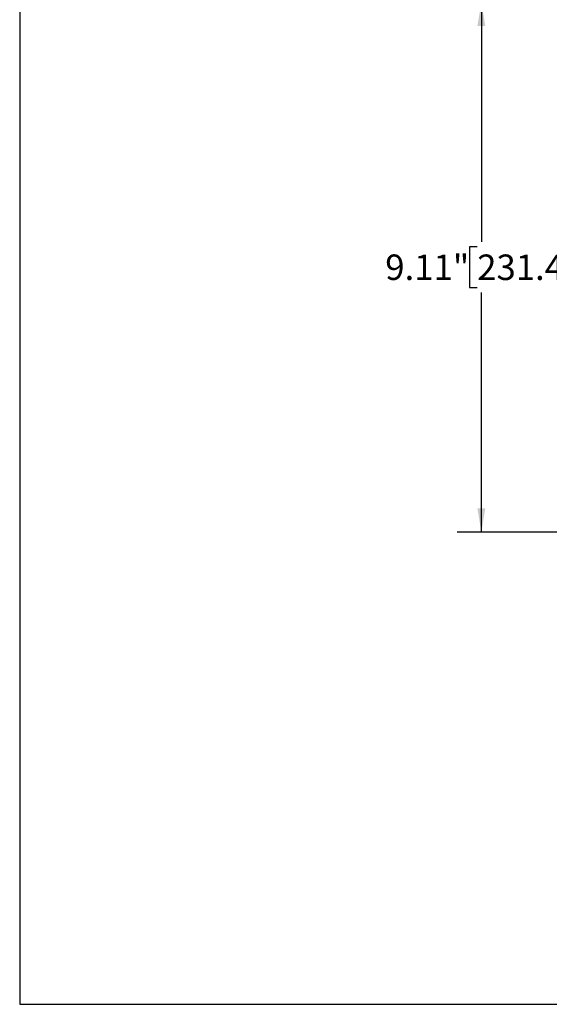
# Model space of a CAD drawing. Units: inches. Extents: x 0.2 to 10.8, y 0.2 to 8.3.
# Drawn here: x 0.2 to 2.8, y 0.2 to 5 of the extents above; entities that cross this region are included whole.
import ezdxf

# ---------------------------------------------------------------- set-up
doc = ezdxf.new("R2010")
doc.units = ezdxf.units.IN
doc.header["$MEASUREMENT"] = 0
doc.layers.add('SKETCH', color=7, linetype='Continuous')
doc.layers.add('TITLE_BLOCK', color=7, linetype='Continuous')
doc.styles.add('SLDTEXTSTYLE0', font='TXT', dxfattribs={"width": 0.75})
doc.dimstyles.new('SLDDIMSTYLE0', dxfattribs={"dimtxt": 0.125, "dimasz": 0.11811, "dimexe": 0, "dimexo": 0.0625, "dimgap": 0.03125, "dimtad": 0, "dimtih": 1, "dimtoh": 1, "dimlfac": 3.5, "dimrnd": 1e-09, "dimzin": 12, "dimdsep": 46, "dimtxsty": 'SLDTEXTSTYLE0', "dimsah": 1, "dimcen": 0.09, "dimadec": 0, "dimazin": 3, "dimtfac": 1, "dimtofl": 0, "dimtmove": 0, "dimatfit": 3, "dimfxl": 0, "dimfrac": 2, "dimtolj": 1, "dimtzin": 12, "dimarcsym": 0})

# ---------------------------------------------------------------- blocks, each defined once
blk = doc.blocks.new('_D_4')
at = {"layer": 'SKETCH'}
for p, q in [((4.9436, 5.1181), (2.3434, 5.1181)), ((2.4615, 5.1181), (2.4615, 3.941)), ((2.4411, 3.9157), (2.4031, 3.9157)), ((2.4031, 3.9157), (2.4031, 3.7172)), ((2.8568, 3.9157), (2.8948, 3.9157)), ((2.8948, 3.9157), (2.8948, 3.7172)), ((2.4031, 3.7172), (2.4411, 3.7172)), ((2.4615, 2.5148), (2.4615, 3.6918)), ((2.8948, 3.7172), (2.8568, 3.7172)), ((4.7895, 2.5148), (2.3434, 2.5148))]:
    blk.add_line(p, q, dxfattribs=at)
for points in [[(2.4615, 5.1181), (2.4419, 5), (2.4812, 5)], [(2.4615, 2.5148), (2.4812, 2.6329), (2.4419, 2.6329)]]:
    blk.add_solid(points, dxfattribs=at)
at = {"layer": 'SKETCH', "char_height": 0.125, "attachment_point": 1, "style": 'SLDTEXTSTYLE0'}
for s, insert in [('9.11"', (1.9901, 3.8784)), ('231.4', (2.4411, 3.8784))]:
    blk.add_mtext(s, dxfattribs=dict(at, insert=insert))

msp = doc.modelspace()

# ---------------------------------------------------------------- linework, layer by layer
at = {"layer": 'TITLE_BLOCK'}
for p, q in [((0.1969, 8.3031), (0.1969, 0.1969)), ((0.1969, 0.1969), (10.8031, 0.1969))]:
    msp.add_line(p, q, dxfattribs=at)

# ---------------------------------------------------------------- dimensions: what is measured, and where the dimension line sits
at = {"layer": 'SKETCH'}
dim = msp.add_linear_dim(base=(2.4615, 5.1181), p1=(4.8288, 2.5148), p2=(4.9829, 5.1181), angle=90, dimstyle='SLDDIMSTYLE0', dxfattribs=at)
dim.commit()
dim.dimension.update_dxf_attribs({"geometry": '_D_4', "text_midpoint": (2.4615, 3.8164), "dimtype": 160})

doc.saveas('drawing.dxf')
